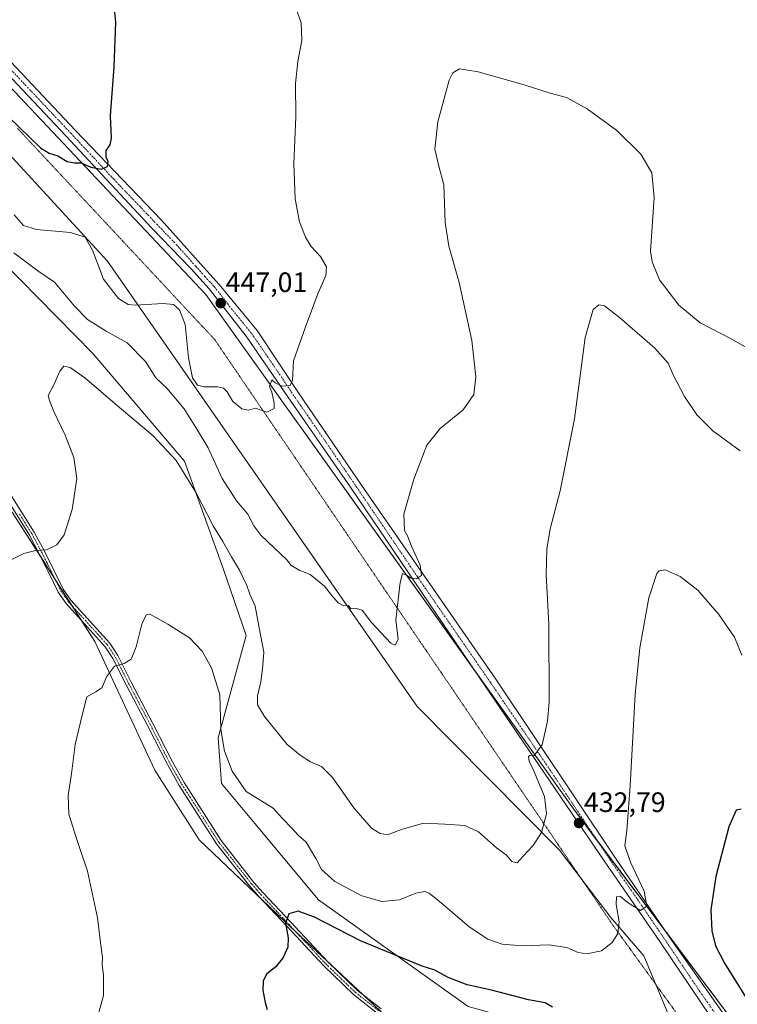
# Model space of a CAD drawing. Units: metres. Extents: x 570173 to 573641, y 4703339 to 4705688.
# Drawn here: x 572659 to 572915, y 4703985 to 4704336 of the extents above; entities that cross this region are included whole.
import ezdxf
from ezdxf.enums import TextEntityAlignment as Align

# ---------------------------------------------------------------- set-up
doc = ezdxf.new("R2010")
doc.units = ezdxf.units.M
doc.header["$MEASUREMENT"] = 0
doc.linetypes.add('TRAZO_Y_PUNTO', pattern=[1, 0.5, -0.25, 0, -0.25])
doc.linetypes.add('TRAZOS2', pattern=[0.375, 0.25, -0.125])
for name, color, linetype, lineweight in [('Camino', 19, 'Continuous', 0), ('Camino Cxs', 19, 'Continuous', 0), ('Camino eje', 39, 'TRAZO_Y_PUNTO', 13), ('Carátula', 7, 'Continuous', 5), ('Cultivos herbáceos CxS', 92, 'Continuous', 0), ('Cultivos leñosos', 92, 'Continuous', 0), ('Cultivos leñosos CxS', 92, 'Continuous', 0), ('Curva de nivel maestra', 36, 'Continuous', 30), ('Curva de nivel normal', 36, 'Continuous', 0), ('Matorral', 135, 'Continuous', 0), ('Matorral CxS', 135, 'Continuous', 0), ('Pastizal CxS', 92, 'Continuous', 0), ('Pista no pavimentada', 254, 'Continuous', 13), ('Pista no pavimentada Cxs', 254, 'Continuous', 0), ('Pista pavimentada eje', 135, 'TRAZO_Y_PUNTO', 0), ('Punto de cota en terreno', 7, 'Continuous', 0), ('Rótulo de punto de cota en terreno', 19, 'Continuous', 0), ('Vía pecuaria eje', 92, 'TRAZOS2', 0)]:
    doc.layers.add(name, color=color, linetype=linetype, lineweight=lineweight)
doc.styles.add('Arial', font='txt', dxfattribs={"height": 0.2})

# ---------------------------------------------------------------- blocks, each defined once
blk = doc.blocks.new('*U150')
at = {"layer": 'Pastizal CxS', "color": 92, "linetype": 'Continuous', "lineweight": 0}
for points in [[(572447.67, 4704532.25, 469.06), (572724.94, 4704238.15, 446.98), (572856.02, 4704054.71, 433.22), (572937.97, 4703945.64, 424), (572952.85, 4703930.03, 422.63), (573208.41, 4703736.41, 411.07)], [(573179.75, 4703729.85, 409.36), (573147.1, 4703751.21, 408.87), (573135.8, 4703759.38, 408.33), (573111.94, 4703785.76, 408.95), (573064.85, 4703822.83, 411.67), (573043.92, 4703844, 413.13), (573032.37, 4703850.78, 413.67), (573002.94, 4703860.92, 414.45), (573004.2, 4703869.71, 415.44), (572998.55, 4703877.88, 416.97), (572977.83, 4703889.19, 418.33), (572958.99, 4703901.12, 419.75), (572941.41, 4703906.78, 420.81), (572931.99, 4703913.06, 421.67), (572923.02, 4703928.86, 423.56), (572911.72, 4703957.24, 424.59), (572890.35, 4703980.37, 426.16), (572881.14, 4704002.27, 428.32), (572869.44, 4704015.96, 430.62), (572851.08, 4704039.99, 434.15), (572800.29, 4704091.23, 438.92), (572689.87, 4704249.95, 445.8), (572654.67, 4704288.24, 447.53)]]:
    blk.add_polyline3d(points, dxfattribs=at)
blk = doc.blocks.new('*U153')
at = {"layer": 'Cultivos herbáceos CxS', "color": 92, "linetype": 'Continuous', "lineweight": 0}
blk.add_polyline3d([(573208.41, 4703736.41, 411.07), (572952.85, 4703930.03, 422.63), (572937.97, 4703945.64, 424), (572856.02, 4704054.71, 433.22), (572724.94, 4704238.15, 446.98), (572447.67, 4704532.25, 469.06)], dxfattribs=at)
blk = doc.blocks.new('*U154')
at = {"layer": 'Cultivos herbáceos CxS', "color": 92, "linetype": 'Continuous', "lineweight": 0}
for points in [[(572652.04, 4704250.29, 438.35), (572684.69, 4704217, 436.43), (572717.34, 4704178.67, 435.61), (572731.16, 4704140.35, 433.46), (572739.32, 4704116.48, 433.08), (572729.27, 4704080.04, 429.45), (572730.53, 4704063.71, 427.82), (572742.42, 4704049.5, 428.01), (572765.06, 4704022.24, 425.83), (572818.52, 4703984.16, 423.09)], [(572796.35, 4703973.96, 422.64), (572753.1, 4704014.52, 424.98), (572722.54, 4704043.63, 426.51), (572706.73, 4704068.52, 427.89), (572685.38, 4704114.38, 431.03), (572655.81, 4704160.45, 436.83)]]:
    blk.add_polyline3d(points, dxfattribs=at)
blk = doc.blocks.new('*U162')
at = {"layer": 'Curva de nivel normal', "color": 36, "linetype": 'Continuous', "lineweight": 0}
blk.add_polyline3d([(572656.49, 4704252.96, 440), (572665.03, 4704246.6, 440), (572670.92, 4704242.45, 440), (572678.02, 4704233.94, 440), (572682.75, 4704229.24, 440), (572689.41, 4704225.09, 440), (572696.9, 4704220.88, 440), (572703.41, 4704214.23, 440), (572707.1, 4704208.39, 440), (572711.06, 4704204.73, 440), (572717.22, 4704197.3, 440), (572721.92, 4704189.76, 440), (572725.74, 4704183.38, 440), (572730.72, 4704172.53, 440), (572735.91, 4704164.48, 440), (572739.89, 4704159.76, 440), (572742.03, 4704155.57, 440), (572744.52, 4704152.23, 440), (572753.94, 4704143.33, 440), (572755.26, 4704141.53, 440), (572758.18, 4704139.86, 440), (572762.16, 4704138.31, 440), (572767.27, 4704134.09, 440), (572769.72, 4704130.88, 440), (572772.13, 4704128.15, 440), (572774.16, 4704127.1, 440), (572775.87, 4704127.19, 440), (572776.59, 4704125.97, 440), (572778.67, 4704126.14, 440), (572780.68, 4704125.5, 440), (572784.02, 4704121.18, 440), (572790.93, 4704113.76, 440), (572792.46, 4704113.02, 440), (572793.54, 4704115.06, 440), (572792.68, 4704122.14, 440), (572794.25, 4704135.44, 440), (572795.08, 4704138.57, 440), (572796.6, 4704137.96, 440), (572798.2, 4704136.99, 440), (572800.13, 4704136.71, 440), (572801.87, 4704137.93, 440), (572801.4, 4704141.63, 440), (572798.33, 4704148.34, 440), (572796.85, 4704152.01, 440), (572795.81, 4704153.97, 440), (572795.6, 4704159.76, 440), (572799.07, 4704172.29, 440), (572803.76, 4704184.34, 440), (572808.54, 4704190.31, 440), (572816.76, 4704196.95, 440), (572820.51, 4704202.41, 440), (572821.24, 4704208.73, 440), (572819.83, 4704221.75, 440), (572815.3, 4704242.36, 440), (572811.56, 4704255.37, 440), (572810.28, 4704263.75, 440), (572809.81, 4704277.23, 440), (572808.03, 4704283.82, 440), (572806.63, 4704289.97, 440), (572807.69, 4704299.64, 440), (572811.78, 4704314.56, 440), (572813.08, 4704317.14, 440), (572815.38, 4704318.56, 440), (572822.03, 4704317.51, 440), (572838.43, 4704312.91, 440), (572847.77, 4704309.92, 440), (572853.59, 4704308.31, 440), (572860.97, 4704304.28, 440), (572871.58, 4704296.55, 440), (572880.06, 4704288.1, 440), (572883.99, 4704281.49, 440), (572884.9, 4704272.68, 440), (572883.51, 4704253.59, 440), (572884.15, 4704249.78, 440), (572886.76, 4704243.31, 440), (572893.59, 4704234.3, 440), (572901.28, 4704228.04, 440), (572912.32, 4704222.31, 440), (572923.75, 4704215.74, 440)], dxfattribs=at)
blk = doc.blocks.new('*U167')
at = {"layer": 'Curva de nivel normal', "color": 36, "linetype": 'Continuous', "lineweight": 0}
blk.add_polyline3d([(572656.55, 4704266.47, 445), (572659.86, 4704262.74, 445), (572664.58, 4704261.3, 445), (572676.61, 4704260.26, 445), (572681.92, 4704258.58, 445), (572684.53, 4704253.96, 445), (572688.46, 4704243.58, 445), (572693.77, 4704236.63, 445), (572697.22, 4704234.6, 445), (572699.7, 4704234.27, 445), (572709.76, 4704234.92, 445), (572713.42, 4704234.57, 445), (572715.52, 4704232.68, 445), (572717.59, 4704227.41, 445), (572718.74, 4704215.56, 445), (572720.18, 4704208.34, 445), (572721.95, 4704205.77, 445), (572724.32, 4704205.14, 445), (572729.05, 4704205.2, 445), (572731.26, 4704204.75, 445), (572732.55, 4704203.37, 445), (572734.55, 4704199.92, 445), (572737.79, 4704197.28, 445), (572740.18, 4704196.85, 445), (572742.6, 4704197.58, 445), (572746.63, 4704196.12, 445), (572749.29, 4704197.45, 445), (572749.25, 4704199.41, 445), (572748.5, 4704203.32, 445), (572747.66, 4704205.26, 445), (572748.44, 4704207.7, 445), (572749.6, 4704206.66, 445), (572752.18, 4704205.44, 445), (572754.98, 4704205.66, 445), (572755.84, 4704207.55, 445), (572756.22, 4704214.48, 445), (572760.35, 4704226.17, 445), (572764.84, 4704238.32, 445), (572767.69, 4704244.92, 445), (572767.93, 4704247.94, 445), (572765.86, 4704251.61, 445), (572762.54, 4704255.24, 445), (572760.48, 4704258.6, 445), (572758.35, 4704264.08, 445), (572756.78, 4704272.27, 445), (572756.34, 4704284.79, 445), (572757, 4704301.5, 445), (572756.93, 4704313.41, 445), (572757.74, 4704321.22, 445), (572759.16, 4704328.64, 445), (572758.89, 4704335.04, 445), (572756.48, 4704341.96, 445)], dxfattribs=at)
blk = doc.blocks.new('5PATER')
at = {"layer": 'Carátula', "linetype": 'Continuous', "lineweight": 5}
h = blk.add_hatch(color=250, dxfattribs=at)
edge = h.paths.add_edge_path()
edge.add_ellipse((0, 0.01), major_axis=(-1.33, -1.34), ratio=0.999422, start_angle=0, end_angle=360)

msp = doc.modelspace()

# ---------------------------------------------------------------- linework, layer by layer
at = {"layer": 'Camino', "color": 19, "linetype": 'Continuous', "lineweight": 0}
for points in [[(572654.95, 4704167.34, 437.74), (572663.7, 4704153.32, 435.69), (572667.44, 4704146.3, 434.85), (572670.68, 4704139.79, 434.08), (572674.04, 4704132.99, 433.2), (572676.73, 4704129.11, 432.59), (572690.65, 4704113.74, 430.69), (572693.52, 4704109.32, 430.2), (572698.28, 4704099.88, 429.44), (572706.06, 4704085.07, 428.52), (572712.98, 4704071.4, 427.79), (572717.16, 4704064.08, 427.44), (572730.39, 4704043.36, 426.39), (572742.09, 4704028.47, 425.51), (572745.34, 4704024.79, 425.38), (572755.25, 4704014.22, 424.87), (572768.39, 4704000.11, 424.25), (572778.91, 4703989.99, 423.48), (572787.45, 4703983.32, 423.05)], [(572786.2, 4703981.75, 423.12), (572777.6, 4703988.47, 423.55), (572766.96, 4703998.7, 424.35), (572753.78, 4704012.85, 424.94), (572743.85, 4704023.44, 425.39), (572740.55, 4704027.19, 425.56), (572728.75, 4704042.19, 426.34), (572715.44, 4704063.04, 427.43), (572711.21, 4704070.45, 427.77), (572704.28, 4704084.15, 428.53), (572696.5, 4704098.97, 429.44), (572691.78, 4704108.32, 430.12), (572689.06, 4704112.51, 430.66), (572675.16, 4704127.86, 432.61), (572672.31, 4704131.97, 433.14), (572668.89, 4704138.9, 433.98), (572665.65, 4704145.39, 434.78), (572661.97, 4704152.32, 435.65), (572653.31, 4704166.17, 437.59)]]:
    msp.add_polyline3d(points, dxfattribs=at)
at = {"layer": 'Camino Cxs', "color": 19, "linetype": 'Continuous', "lineweight": 0}
for points in [[(572654.95, 4704167.34, 437.74), (572663.7, 4704153.32, 435.69), (572667.44, 4704146.3, 434.85), (572670.68, 4704139.79, 434.08), (572674.04, 4704132.99, 433.2), (572676.73, 4704129.11, 432.59), (572690.65, 4704113.74, 430.69), (572693.52, 4704109.32, 430.2), (572698.28, 4704099.88, 429.44), (572706.06, 4704085.07, 428.52), (572712.98, 4704071.4, 427.79), (572717.16, 4704064.08, 427.44), (572730.39, 4704043.36, 426.39), (572742.09, 4704028.47, 425.51), (572745.34, 4704024.79, 425.38), (572755.25, 4704014.22, 424.87), (572768.39, 4704000.11, 424.25), (572778.91, 4703989.99, 423.48), (572787.45, 4703983.32, 423.05)], [(572786.2, 4703981.75, 423.12), (572777.6, 4703988.47, 423.55), (572766.96, 4703998.7, 424.35), (572753.78, 4704012.85, 424.94), (572743.85, 4704023.44, 425.39), (572740.55, 4704027.19, 425.56), (572728.75, 4704042.19, 426.34), (572715.44, 4704063.04, 427.43), (572711.21, 4704070.45, 427.77), (572704.28, 4704084.15, 428.53), (572696.5, 4704098.97, 429.44), (572691.78, 4704108.32, 430.12), (572689.06, 4704112.51, 430.66), (572675.16, 4704127.86, 432.61), (572672.31, 4704131.97, 433.14), (572668.89, 4704138.9, 433.98), (572665.65, 4704145.39, 434.78), (572661.97, 4704152.32, 435.65), (572653.31, 4704166.17, 437.59)]]:
    msp.add_polyline3d(points, dxfattribs=at)
at = {"layer": 'Camino eje', "color": 39, "linetype": 'TRAZO_Y_PUNTO', "lineweight": 13}
msp.add_polyline3d([(572658.51, 4704159.75, 436.61), (572662.84, 4704152.82, 435.67), (572664.71, 4704149.31, 435.23), (572666.55, 4704145.85, 434.81), (572668.17, 4704142.59, 434.42), (572669.79, 4704139.35, 434.03), (572673.18, 4704132.48, 433.16), (572675.95, 4704128.49, 432.55), (572689.86, 4704113.13, 430.68), (572692.65, 4704108.82, 430.16), (572695.03, 4704104.1, 429.77), (572697.39, 4704099.43, 429.44), (572701.28, 4704092.02, 428.95), (572705.17, 4704084.61, 428.53), (572708.63, 4704077.78, 428.14), (572712.1, 4704070.93, 427.78), (572716.3, 4704063.56, 427.43), (572729.57, 4704042.78, 426.36), (572735.47, 4704035.28, 425.96), (572741.32, 4704027.83, 425.52), (572742.97, 4704025.96, 425.47), (572744.6, 4704024.12, 425.38), (572754.52, 4704013.54, 424.89), (572767.68, 4703999.41, 424.3), (572778.26, 4703989.23, 423.51), (572786.83, 4703982.54, 423.08)], dxfattribs=at)
at = {"layer": 'Cultivos herbáceos CxS', "color": 92, "linetype": 'Continuous', "lineweight": 0}
for points in [[(572447.67, 4704532.25, 469.06), (572724.94, 4704238.15, 446.98), (572821.9, 4704102.46, 437.3), (572856.02, 4704054.71, 433.22), (572864.56, 4704043.34, 432.17), (572889.2, 4704010.54, 428.81), (572934.49, 4703950.27, 424.3), (572937.97, 4703945.64, 424), (572951.81, 4703931.12, 422.76), (572952.85, 4703930.03, 422.63), (572957.46, 4703926.53, 422.15), (572963.02, 4703922.32, 421.73), (573046.45, 4703859.11, 414.38), (573052.45, 4703854.57, 413.94), (573208.41, 4703736.41, 411.07)], [(572993.65, 4703859.92, 414.37), (572935.76, 4703890.44, 416.57), (572915.04, 4703911.18, 418), (572901.24, 4703939.27, 419.92), (572886.79, 4703959.55, 421.69), (572864.27, 4703973.24, 422.71), (572851.07, 4703975.22, 422.75), (572818.52, 4703984.17, 423.09), (572765.06, 4704022.24, 425.83), (572742.42, 4704049.5, 428.01), (572730.53, 4704063.71, 427.82), (572729.27, 4704080.04, 429.45), (572739.32, 4704116.48, 433.08), (572731.16, 4704140.35, 433.46), (572717.34, 4704178.67, 435.61), (572684.69, 4704217, 436.43), (572652.04, 4704250.29, 438.35)], [(572655.81, 4704160.45, 436.83), (572666.25, 4704144.19, 434.62), (572671.21, 4704136.46, 433.65), (572677.26, 4704127.03, 432.42), (572680.55, 4704121.91, 431.85), (572685.38, 4704114.38, 431.03), (572706.73, 4704068.52, 427.89), (572722.54, 4704043.64, 426.51), (572744.75, 4704022.48, 425.36), (572753.1, 4704014.52, 424.98), (572756.99, 4704010.88, 424.78), (572767.83, 4704000.72, 424.3), (572781.02, 4703988.34, 423.32), (572790, 4703979.92, 422.92), (572796.35, 4703973.96, 422.64), (572801.88, 4703970.15, 422.32), (572831.3, 4703949.81, 420.42), (572857.26, 4703931.87, 418.99), (572870.47, 4703917.2, 418.18), (572876.18, 4703910.86, 417.82), (572888.48, 4703897.2, 417.15), (572902.48, 4703881.65, 416.25), (572911.88, 4703862.77, 415.91), (572914.39, 4703851.46, 415.89)]]:
    msp.add_polyline3d(points, dxfattribs=at)
at = {"layer": 'Cultivos leñosos', "color": 92, "linetype": 'Continuous', "lineweight": 0}
msp.add_polyline3d([(572655.81, 4704160.45, 436.83), (572666.25, 4704144.19, 434.62), (572671.21, 4704136.46, 433.65), (572677.26, 4704127.03, 432.42), (572680.55, 4704121.91, 431.85), (572685.38, 4704114.38, 431.03), (572706.73, 4704068.52, 427.89), (572722.54, 4704043.64, 426.51), (572744.75, 4704022.48, 425.36), (572753.1, 4704014.52, 424.98), (572756.99, 4704010.88, 424.78), (572767.83, 4704000.72, 424.3), (572781.02, 4703988.34, 423.32), (572790, 4703979.92, 422.92), (572796.35, 4703973.96, 422.64), (572801.88, 4703970.15, 422.32), (572831.3, 4703949.81, 420.42), (572857.26, 4703931.87, 418.99), (572870.47, 4703917.2, 418.18), (572876.18, 4703910.86, 417.82), (572888.48, 4703897.2, 417.15), (572902.48, 4703881.65, 416.25), (572911.88, 4703862.77, 415.91), (572914.39, 4703851.46, 415.89)], dxfattribs=at)
at = {"layer": 'Cultivos leñosos CxS', "color": 92, "linetype": 'Continuous', "lineweight": 0}
msp.add_polyline3d([(572655.81, 4704160.45, 436.83), (572685.38, 4704114.38, 431.03), (572706.73, 4704068.52, 427.89), (572722.54, 4704043.63, 426.51), (572753.1, 4704014.52, 424.98), (572796.35, 4703973.96, 422.64), (572857.26, 4703931.87, 418.99), (572902.48, 4703881.65, 416.25), (572911.88, 4703862.77, 415.91), (572914.39, 4703851.46, 415.89), (572914.39, 4703851.46, 415.89), (572911.25, 4703845.18, 416.22), (572898.7, 4703845.8, 416.89), (572896.28, 4703846.3, 417.01), (572849.72, 4703855.86, 419.97), (572809.03, 4703876.68, 421.12), (572744.36, 4703892.38, 422.74), (572696.53, 4703915.58, 423.86), (572678.95, 4703923.74, 424.47), (572669.75, 4703941.39, 426.84), (572657.19, 4703968.4, 430.34)], dxfattribs=at)
at = {"layer": 'Curva de nivel maestra', "color": 36, "linetype": 'Continuous', "lineweight": 30}
for points in [[(572654.62, 4704301.38, 450), (572665.96, 4704290.38, 450), (572668.99, 4704288.46, 450), (572672.15, 4704287.56, 450), (572675.47, 4704285.56, 450), (572678.04, 4704285.05, 450), (572680.43, 4704285.12, 450), (572683.92, 4704283.56, 450), (572687.73, 4704282.85, 450), (572689.82, 4704283.79, 450), (572690.11, 4704285.59, 450), (572689.35, 4704287.03, 450), (572689.34, 4704289.44, 450), (572690.82, 4704291.49, 450), (572691.26, 4704293.84, 450), (572690.96, 4704301.88, 450), (572692.25, 4704319.34, 450), (572692.78, 4704335.28, 450), (572691.92, 4704344.81, 450), (572690.23, 4704350.06, 450), (572684.09, 4704358.57, 450), (572666.74, 4704379.66, 450), (572656.44, 4704394.33, 450)], [(572915.93, 4704054.52, 425), (572914.12, 4704054.22, 425), (572911.52, 4704048.24, 425), (572906.89, 4704030.53, 425), (572905.05, 4704018.68, 425), (572905.45, 4704011.2, 425), (572906.74, 4704005.82, 425), (572909.92, 4703999.61, 425), (572917.97, 4703986.71, 425)], [(572848.62, 4703984, 425), (572845.96, 4703985.49, 425), (572840, 4703986.62, 425), (572826.84, 4703990.02, 425), (572818.1, 4703991.89, 425), (572811.34, 4703994.5, 425), (572806.61, 4703997.11, 425), (572802.1, 4703998.6, 425), (572780.1, 4704007.6, 425), (572763.7, 4704016.02, 425), (572757.82, 4704018.24, 425), (572754.58, 4704017.23, 425), (572753.4, 4704013.9, 425), (572754.28, 4704008.72, 425), (572754.2, 4704005.35, 425), (572752.56, 4704001.69, 425), (572749.87, 4703998.3, 425), (572746.63, 4703995.82, 425), (572745.33, 4703993.31, 425), (572745.2, 4703989.94, 425), (572745.75, 4703987.58, 425), (572746.08, 4703985.62, 425), (572746.86, 4703983.18, 425)]]:
    msp.add_polyline3d(points, dxfattribs=at)
at = {"layer": 'Curva de nivel normal', "color": 36, "linetype": 'Continuous', "lineweight": 0}
for points in [[(572653.16, 4704142.31, 435), (572659.98, 4704145.69, 435), (572664.24, 4704146.81, 435), (572668.11, 4704147.09, 435), (572671.78, 4704148.89, 435), (572674.34, 4704152.46, 435), (572677.26, 4704161.48, 435), (572678.86, 4704172.52, 435), (572677.89, 4704180.01, 435), (572674.77, 4704187.94, 435), (572670.73, 4704196.39, 435), (572669.14, 4704200.32, 435), (572668.67, 4704202.12, 435), (572670.71, 4704205.93, 435), (572672.8, 4704210.8, 435), (572674.25, 4704212.55, 435), (572676.48, 4704212.13, 435), (572681.75, 4704208.4, 435), (572693.34, 4704198.49, 435), (572706.19, 4704187.68, 435), (572714.38, 4704178.96, 435), (572721.45, 4704167.34, 435), (572727.5, 4704155.56, 435), (572731.04, 4704150, 435), (572734.04, 4704144.59, 435), (572736.89, 4704139.82, 435), (572739.53, 4704134.38, 435), (572740.63, 4704131.27, 435), (572742.51, 4704126.93, 435), (572743.92, 4704119.29, 435), (572745.6, 4704110.51, 435), (572745.15, 4704104.64, 435), (572744.54, 4704100.04, 435), (572743.34, 4704094.98, 435), (572743.34, 4704091.76, 435), (572745.84, 4704087.63, 435), (572753.92, 4704077.69, 435), (572758.62, 4704073.87, 435), (572762.26, 4704071.5, 435), (572766.21, 4704069.8, 435), (572770.08, 4704065.87, 435), (572777.7, 4704055.01, 435), (572784.06, 4704047.85, 435), (572787.08, 4704045.85, 435), (572789.78, 4704045.43, 435), (572794.74, 4704047.3, 435), (572802.59, 4704049.58, 435), (572810.21, 4704049.17, 435), (572817.31, 4704048.79, 435), (572822.16, 4704046.52, 435), (572828.66, 4704040.79, 435), (572832.03, 4704038.29, 435), (572834.11, 4704035.91, 435), (572836.03, 4704035.47, 435), (572838.09, 4704037.83, 435), (572841.63, 4704041.61, 435), (572844.65, 4704046.28, 435), (572846.5, 4704052.94, 435), (572845.68, 4704059.09, 435), (572841.78, 4704068.54, 435), (572840.22, 4704071.73, 435), (572840.08, 4704073.34, 435), (572840.66, 4704073.84, 435), (572842.07, 4704073.76, 435), (572844.89, 4704077.52, 435), (572846.79, 4704085.93, 435), (572847.4, 4704092.86, 435), (572847.32, 4704120.58, 435), (572846.35, 4704138.27, 435), (572846.59, 4704147.27, 435), (572847.8, 4704154.6, 435), (572851.29, 4704168.06, 435), (572856.44, 4704193.77, 435), (572860.21, 4704222.73, 435), (572863.04, 4704232.79, 435), (572865.16, 4704234.48, 435), (572867.14, 4704234.04, 435), (572872.49, 4704229.9, 435), (572885.14, 4704219.03, 435), (572889.85, 4704213.67, 435), (572891.63, 4704209.46, 435), (572895.68, 4704201.73, 435), (572900.1, 4704195.14, 435), (572905.78, 4704189.5, 435), (572915.58, 4704182.37, 435)], [(572686.31, 4703980.44, 430), (572688.38, 4703988.1, 430), (572688.43, 4703995.26, 430), (572687.98, 4703999.14, 430), (572688.1, 4704001.68, 430), (572687.57, 4704005.1, 430), (572686.27, 4704015.86, 430), (572682.74, 4704032.46, 430), (572678.87, 4704043.71, 430), (572676.06, 4704052.85, 430), (572675.81, 4704059.4, 430), (572676.96, 4704067.16, 430), (572678.3, 4704077.64, 430), (572680.85, 4704088.09, 430), (572682.48, 4704094.59, 430), (572685.74, 4704096.38, 430), (572687.96, 4704097.98, 430), (572689.53, 4704101.71, 430), (572692.3, 4704105.58, 430), (572695.82, 4704106.55, 430), (572698.26, 4704108.04, 430), (572700.07, 4704112.52, 430), (572702.09, 4704120.6, 430), (572703.68, 4704123.83, 430), (572704.93, 4704124.14, 430), (572711.36, 4704120.54, 430), (572719.13, 4704115.62, 430), (572723.58, 4704110.94, 430), (572726.97, 4704104.96, 430), (572729.96, 4704095.32, 430), (572730.33, 4704082.95, 430), (572731.57, 4704075.3, 430), (572734.28, 4704068.14, 430), (572739.34, 4704060.83, 430), (572748.95, 4704054.94, 430), (572752.2, 4704051.34, 430), (572755.64, 4704047.74, 430), (572757.82, 4704045.3, 430), (572760.68, 4704042.85, 430), (572764.17, 4704037, 430), (572766.17, 4704033, 430), (572770.93, 4704028.76, 430), (572780.55, 4704023.72, 430), (572787.75, 4704021.62, 430), (572794.04, 4704022.27, 430), (572799.81, 4704024.56, 430), (572802.99, 4704025.16, 430), (572804.6, 4704024.65, 430), (572809.53, 4704020.54, 430), (572812.9, 4704017.78, 430), (572818.88, 4704012.57, 430), (572825.5, 4704008.18, 430), (572830.63, 4704006.45, 430), (572837.91, 4704005.88, 430), (572847.29, 4704006.17, 430), (572853.68, 4704005.27, 430), (572857.74, 4704003.51, 430), (572860.84, 4704003, 430), (572866.05, 4704004.05, 430), (572869.84, 4704007.01, 430), (572871.88, 4704010.28, 430), (572872.34, 4704014.38, 430), (572871.25, 4704020.61, 430), (572871.4, 4704023.35, 430), (572872.82, 4704023.48, 430), (572875.22, 4704021.4, 430), (572877.21, 4704020.06, 430), (572880.01, 4704018.42, 430), (572882.22, 4704019.98, 430), (572881.27, 4704025.34, 430), (572876.46, 4704035.66, 430), (572874.43, 4704041.53, 430), (572875.04, 4704046.94, 430), (572876.33, 4704062.94, 430), (572878.12, 4704095.6, 430), (572879.77, 4704112.11, 430), (572882.97, 4704129.98, 430), (572885.78, 4704138.59, 430), (572886.6, 4704139.56, 430), (572888.72, 4704139.87, 430), (572894.1, 4704137.52, 430), (572900.46, 4704132.65, 430), (572907.87, 4704124.01, 430), (572913.46, 4704115.92, 430), (572916.09, 4704109.54, 430)]]:
    msp.add_polyline3d(points, dxfattribs=at)
at = {"layer": 'Matorral', "color": 135, "linetype": 'Continuous', "lineweight": 0}
for points in [[(573002.94, 4703860.92, 414.45), (573004.2, 4703869.71, 415.44), (572998.55, 4703877.88, 416.97), (572977.83, 4703889.19, 418.33), (572958.99, 4703901.12, 419.75), (572941.41, 4703906.78, 420.81), (572931.99, 4703913.06, 421.67), (572923.02, 4703928.86, 423.57), (572913.03, 4703953.96, 424.38), (572911.72, 4703957.25, 424.59), (572906.77, 4703962.61, 424.73), (572890.35, 4703980.37, 426.16), (572885.43, 4703992.08, 427.48), (572881.13, 4704002.27, 428.32), (572869.44, 4704015.96, 430.62), (572858.71, 4704030.01, 432.82), (572851.08, 4704039.99, 434.15), (572800.29, 4704091.23, 438.92), (572689.87, 4704249.95, 445.8), (572654.67, 4704288.24, 447.53)], [(572993.65, 4703859.92, 414.37), (572935.76, 4703890.44, 416.57), (572915.04, 4703911.18, 418), (572901.24, 4703939.27, 419.92), (572886.79, 4703959.55, 421.69), (572864.27, 4703973.24, 422.71), (572851.07, 4703975.22, 422.75), (572818.52, 4703984.17, 423.09), (572765.06, 4704022.24, 425.83), (572742.42, 4704049.5, 428.01), (572730.53, 4704063.71, 427.82), (572729.27, 4704080.04, 429.45), (572739.32, 4704116.48, 433.08), (572731.16, 4704140.35, 433.46), (572717.34, 4704178.67, 435.61), (572684.69, 4704217, 436.43), (572652.04, 4704250.29, 438.35)]]:
    msp.add_polyline3d(points, dxfattribs=at)
at = {"layer": 'Matorral CxS', "color": 135, "linetype": 'Continuous', "lineweight": 0}
for points in [[(572654.67, 4704288.24, 447.53), (572689.87, 4704249.95, 445.8), (572800.29, 4704091.23, 438.92), (572851.08, 4704039.99, 434.15), (572869.44, 4704015.96, 430.62), (572881.14, 4704002.27, 428.32), (572890.35, 4703980.37, 426.16)], [(572818.52, 4703984.16, 423.09), (572765.06, 4704022.24, 425.83), (572742.42, 4704049.5, 428.01), (572730.53, 4704063.71, 427.82), (572729.27, 4704080.04, 429.45), (572739.32, 4704116.48, 433.08), (572731.16, 4704140.35, 433.46), (572717.34, 4704178.67, 435.61), (572684.69, 4704217, 436.43), (572652.04, 4704250.29, 438.35)]]:
    msp.add_polyline3d(points, dxfattribs=at)
at = {"layer": 'Pastizal CxS', "color": 92, "linetype": 'Continuous', "lineweight": 0}
for points in [[(572447.67, 4704532.25, 469.06), (572724.94, 4704238.15, 446.98), (572821.9, 4704102.46, 437.3), (572856.02, 4704054.71, 433.22), (572864.56, 4704043.34, 432.17), (572889.2, 4704010.54, 428.81), (572934.49, 4703950.27, 424.3), (572937.97, 4703945.64, 424), (572951.81, 4703931.12, 422.76), (572952.85, 4703930.03, 422.63), (572957.46, 4703926.53, 422.15), (572963.02, 4703922.32, 421.73), (573046.45, 4703859.11, 414.38), (573052.45, 4703854.57, 413.94), (573208.41, 4703736.41, 411.07)], [(573002.94, 4703860.92, 414.45), (573004.2, 4703869.71, 415.44), (572998.55, 4703877.88, 416.97), (572977.83, 4703889.19, 418.33), (572958.99, 4703901.12, 419.75), (572941.41, 4703906.78, 420.81), (572931.99, 4703913.06, 421.67), (572923.02, 4703928.86, 423.57), (572913.03, 4703953.96, 424.38), (572911.72, 4703957.25, 424.59), (572906.77, 4703962.61, 424.73), (572890.35, 4703980.37, 426.16), (572885.43, 4703992.08, 427.48), (572881.13, 4704002.27, 428.32), (572869.44, 4704015.96, 430.62), (572858.71, 4704030.01, 432.82), (572851.08, 4704039.99, 434.15), (572800.29, 4704091.23, 438.92), (572689.87, 4704249.95, 445.8), (572654.67, 4704288.24, 447.53)]]:
    msp.add_polyline3d(points, dxfattribs=at)
at = {"layer": 'Pista no pavimentada', "color": 254, "linetype": 'Continuous', "lineweight": 13}
for points in [[(573043.37, 4703860.8, 414.51), (573039.32, 4703864.16, 414.72), (573024.44, 4703874.41, 415.67), (572996.97, 4703894.28, 418.26), (572957.3, 4703923.69, 421.91), (572945.01, 4703933.66, 423.09), (572933.29, 4703944.71, 424.07), (572922.64, 4703956.4, 425.19), (572914.07, 4703967.42, 425.93), (572911.98, 4703970.12, 426.11), (572886.92, 4704007.42, 428.79), (572867.06, 4704036.1, 431.42), (572824.46, 4704098.68, 437.05), (572776.72, 4704169.05, 442.24), (572754.2, 4704201.59, 444.64), (572739.3, 4704223.22, 446.18), (572726.07, 4704240.13, 447.2), (572719.58, 4704247.39, 447.65), (572705.7, 4704261.78, 448.68), (572674.99, 4704294.65, 450.63), (572652.02, 4704319.02, 452.18)], [(572655.41, 4704321.1, 452.12), (572678.48, 4704296.63, 450.64), (572709.13, 4704264.59, 448.69), (572723.1, 4704248.93, 447.63), (572729.74, 4704241.73, 447.15), (572743.18, 4704225.22, 446.17), (572757.98, 4704203.1, 444.62), (572780.47, 4704170.17, 442.12), (572828.42, 4704100.91, 436.97), (572871.06, 4704037.11, 431.42), (572890.29, 4704008.95, 428.9), (572915.73, 4703972.83, 426.1), (572926.18, 4703959.38, 425.05), (572930.92, 4703954.18, 424.69), (572936.6, 4703947.96, 424.16), (572948.06, 4703937.14, 423.12), (572960.27, 4703927.54, 422.09), (572999.98, 4703898.39, 418.43), (573027.38, 4703878.58, 415.62), (573045.27, 4703866.25, 414.37), (573081.21, 4703840.32, 413.18), (573100.63, 4703826.3, 412.81), (573121.08, 4703811.81, 412.74), (573162.42, 4703780.54, 413.06)]]:
    msp.add_polyline3d(points, dxfattribs=at)
at = {"layer": 'Pista no pavimentada Cxs', "color": 254, "linetype": 'Continuous', "lineweight": 0}
for points in [[(572911.98, 4703970.12, 426.11), (572886.92, 4704007.42, 428.79), (572867.06, 4704036.1, 431.42), (572824.46, 4704098.68, 437.05), (572776.72, 4704169.05, 442.24), (572754.2, 4704201.59, 444.64), (572739.3, 4704223.22, 446.18), (572726.07, 4704240.13, 447.2), (572719.58, 4704247.39, 447.65), (572705.7, 4704261.78, 448.68), (572674.99, 4704294.65, 450.63), (572652.02, 4704319.02, 452.18)], [(572655.41, 4704321.1, 452.12), (572678.48, 4704296.63, 450.64), (572709.13, 4704264.59, 448.69), (572723.1, 4704248.93, 447.63), (572729.74, 4704241.73, 447.15), (572743.18, 4704225.22, 446.17), (572757.98, 4704203.1, 444.62), (572780.47, 4704170.17, 442.12), (572828.42, 4704100.91, 436.97), (572871.06, 4704037.11, 431.42), (572890.29, 4704008.95, 428.9), (572915.73, 4703972.83, 426.1), (572926.18, 4703959.38, 425.05), (572930.92, 4703954.18, 424.69), (572936.6, 4703947.96, 424.16), (572948.06, 4703937.14, 423.12), (572960.27, 4703927.54, 422.09), (572999.98, 4703898.39, 418.43), (573027.38, 4703878.58, 415.62), (573045.27, 4703866.25, 414.37), (573081.21, 4703840.32, 413.18), (573100.63, 4703826.3, 412.81), (573121.08, 4703811.81, 412.74), (573162.42, 4703780.54, 413.06)]]:
    msp.add_polyline3d(points, dxfattribs=at)
at = {"layer": 'Pista pavimentada eje', "color": 135, "linetype": 'TRAZO_Y_PUNTO', "lineweight": 0}
msp.add_polyline3d([(572653.72, 4704320.06, 452.18), (572665.2, 4704307.88, 451.46), (572676.74, 4704295.64, 450.72), (572692.09, 4704279.21, 449.75), (572707.42, 4704263.19, 448.76), (572714.36, 4704255.99, 448.2), (572721.34, 4704248.16, 447.78), (572724.59, 4704244.53, 447.44), (572727.91, 4704240.93, 447.22), (572734.52, 4704232.48, 446.76), (572741.24, 4704224.22, 446.24), (572748.69, 4704213.41, 445.49), (572756.09, 4704202.35, 444.72), (572767.35, 4704186.08, 443.49), (572778.6, 4704169.61, 442.21), (572802.47, 4704134.43, 439.69), (572826.44, 4704099.8, 437.12), (572847.74, 4704068.51, 434.36), (572869.06, 4704036.61, 431.44), (572878.99, 4704022.27, 430.09), (572888.61, 4704008.19, 428.93), (572901.14, 4703989.54, 427.6), (572913.86, 4703971.48, 426.17)], dxfattribs=at)
at = {"layer": 'Vía pecuaria eje', "color": 92, "linetype": 'TRAZOS2', "lineweight": 0}
msp.add_polyline3d([(572893.23, 4703981.3, 426.67), (572890.36, 4703985.26, 427.06), (572887.49, 4703989.22, 427.24), (572884.62, 4703993.18, 427.59), (572881.76, 4703997.14, 428.06), (572878.89, 4704001.1, 428.41), (572876.02, 4704005.07, 428.96), (572873.15, 4704009.03, 429.59), (572870.28, 4704012.99, 430.48), (572867.49, 4704017.09, 431.14), (572864.71, 4704021.19, 431.52), (572861.92, 4704025.29, 432.24), (572859.13, 4704029.39, 432.76), (572856.34, 4704033.49, 433.37), (572853.55, 4704037.58, 433.7), (572850.76, 4704041.68, 434.14), (572847.98, 4704045.78, 434.53), (572845.19, 4704049.88, 434.96), (572842.4, 4704053.98, 435.48), (572839.61, 4704058.08, 435.89), (572836.82, 4704062.18, 436.16), (572834.03, 4704066.28, 436.43), (572831.24, 4704070.38, 436.75), (572828.46, 4704074.48, 437.05), (572825.67, 4704078.58, 437.36), (572822.88, 4704082.68, 437.55), (572820.09, 4704086.78, 437.77), (572817.3, 4704090.88, 438.09), (572814.51, 4704094.98, 438.49), (572811.73, 4704099.08, 438.86), (572808.94, 4704103.18, 439.13), (572806.15, 4704107.28, 439.28), (572803.36, 4704111.38, 439.48), (572800.57, 4704115.47, 439.67), (572797.78, 4704119.57, 439.76), (572795, 4704123.67, 439.92), (572792.21, 4704127.77, 440.07), (572789.42, 4704131.87, 440.21), (572786.63, 4704135.97, 440.47), (572783.84, 4704140.07, 440.68), (572781.05, 4704144.17, 440.97), (572778.27, 4704148.27, 441.23), (572775.48, 4704152.37, 441.51), (572772.69, 4704156.47, 441.83), (572769.9, 4704160.57, 442.11), (572767.11, 4704164.67, 442.41), (572764.32, 4704168.77, 442.7), (572761.54, 4704172.87, 443.01), (572758.75, 4704176.97, 443.3), (572755.96, 4704181.07, 443.62), (572753.17, 4704185.17, 443.99), (572750.38, 4704189.27, 444.33), (572747.59, 4704193.36, 444.66), (572744.81, 4704197.46, 445), (572742.02, 4704201.56, 445.18), (572739.23, 4704205.66, 445.47), (572736.44, 4704209.76, 445.77), (572733.65, 4704213.86, 446.36), (572730.86, 4704217.96, 446.81), (572728.08, 4704222.06, 446.93), (572724.72, 4704225.66, 446.45), (572721.36, 4704229.25, 445.6), (572718, 4704232.85, 445.31), (572714.64, 4704236.45, 445.38), (572711.28, 4704240.05, 446.08), (572707.92, 4704243.64, 447.27), (572704.56, 4704247.24, 447.76), (572701.2, 4704250.84, 448.09), (572697.84, 4704254.43, 447.8), (572694.48, 4704258.03, 447.37), (572691.12, 4704261.63, 447.18), (572687.76, 4704265.22, 447.18), (572684.4, 4704268.82, 447.31), (572681.04, 4704272.42, 447.38), (572677.68, 4704276.01, 448.13), (572674.32, 4704279.61, 448.83), (572670.96, 4704283.21, 449.29), (572667.6, 4704286.8, 449.6), (572664.24, 4704290.4, 449.74), (572660.89, 4704294, 449.74), (572657.53, 4704297.59, 449.8)], dxfattribs=at)

# ---------------------------------------------------------------- block references
at = {"layer": 'Cultivos herbáceos CxS', "color": 92, "linetype": 'Continuous', "lineweight": 0}
for name in ['*U153', '*U154']:
    msp.add_blockref(name, (0, 0), dxfattribs=at)
at = {"layer": 'Curva de nivel normal', "color": 36, "linetype": 'Continuous', "lineweight": 0}
for name in ['*U167', '*U162']:
    msp.add_blockref(name, (0, 0), dxfattribs=at)
at = {"layer": 'Pastizal CxS', "color": 92, "linetype": 'Continuous', "lineweight": 0}
msp.add_blockref('*U150', (0, 0), dxfattribs=at)
at = {"layer": 'Punto de cota en terreno', "linetype": 'Continuous', "lineweight": 0}
for p in [(572730.22, 4704235.03, 447.01), (572858.03, 4704049.61, 432.79)]:
    msp.add_blockref('5PATER', p, dxfattribs=at)

# ---------------------------------------------------------------- texts
at = {"layer": 'Rótulo de punto de cota en terreno', "color": 19, "linetype": 'Continuous', "lineweight": 0, "style": 'Arial'}
for s, p in [('447,01', (572731.98, 4704236.79)), ('432,79', (572859.79, 4704051.37))]:
    msp.add_text(s, height=7, dxfattribs=at).set_placement(p, align=Align.BOTTOM_LEFT)

doc.saveas('drawing.dxf')
